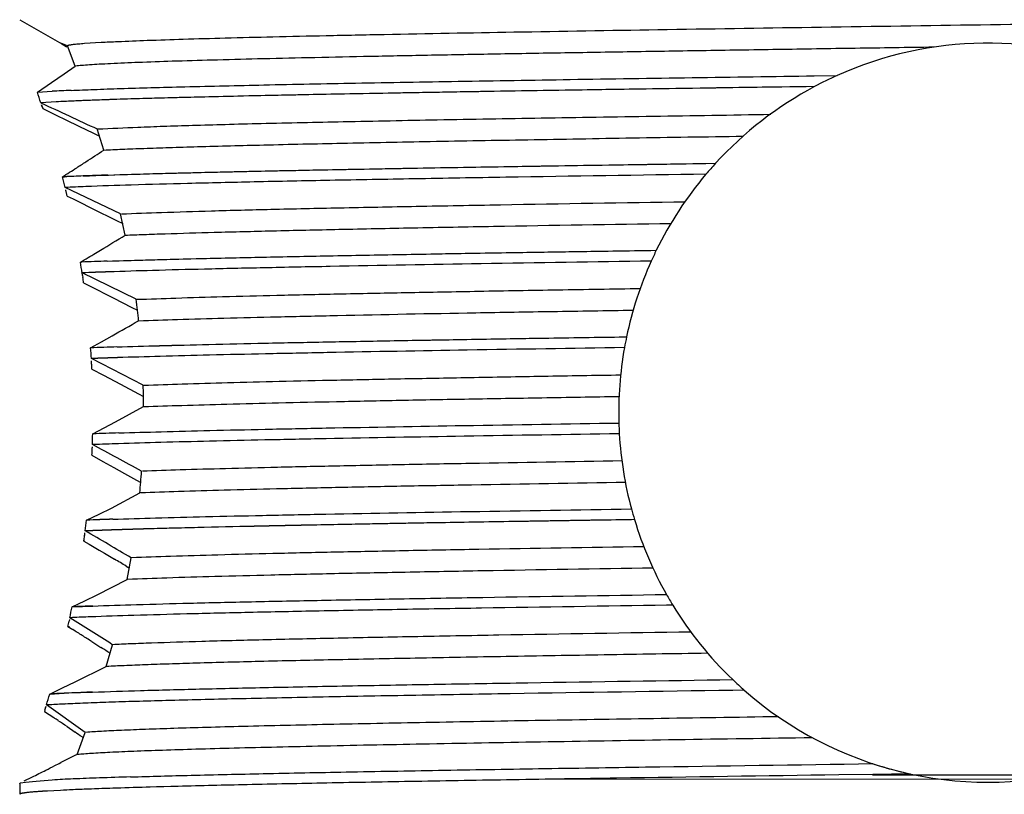
# Model space of a CAD drawing. Units: inches. Extents: x 0 to 11, y 0 to 8.5.
# Drawn here: x 4.5 to 5.1, y 6.3 to 6.8 of the extents above; entities that cross this region are included whole.
import ezdxf

# ---------------------------------------------------------------- set-up
doc = ezdxf.new("R2010")
doc.units = ezdxf.units.IN
doc.header["$LTSCALE"] = 0.605
doc.header["$MEASUREMENT"] = 0
doc.layers.get('0').update_dxf_attribs({"linetype": 'CONTINUOUS'})

msp = doc.modelspace()

# ---------------------------------------------------------------- linework, layer by layer
at = {"color": 7, "linetype": 'CONTINUOUS'}
for p, q in [((4.49672, 6.82458), (4.52365, 6.80902)), ((4.52728, 6.80784), (4.52307, 6.80951)), ((4.52362, 6.80902), (4.52659, 6.80744)), ((4.52659, 6.80744), (4.52696, 6.80725)), ((4.53237, 6.79476), (4.52728, 6.80784)), ((4.54902, 6.80985), (4.53837, 6.80922)), ((4.52514, 6.78974), (4.53237, 6.79476)), ((4.51701, 6.78409), (4.52514, 6.78974)), ((5.00921, 6.78846), (5.02398, 6.78867)), ((5.00921, 6.78846), (5.02398, 6.78867)), ((4.50792, 6.77786), (4.51701, 6.78409)), ((5.00937, 6.78151), (4.98055, 6.7811)), ((4.50792, 6.77786), (4.51741, 6.77846)), ((4.50792, 6.77786), (4.51741, 6.77846)), ((4.52, 6.77165), (4.51017, 6.77107)), ((4.52, 6.77165), (4.51017, 6.77107)), ((4.51061, 6.76972), (4.51114, 6.7681)), ((4.51114, 6.76811), (4.5114, 6.76729)), ((4.5114, 6.76729), (4.51524, 6.76541)), ((4.51524, 6.76541), (4.51914, 6.76352)), ((4.51914, 6.76352), (4.52711, 6.75964)), ((4.55076, 6.7405), (4.54656, 6.75415)), ((4.545, 6.75094), (4.54803, 6.74948)), ((4.93917, 6.73188), (4.94552, 6.73197)), ((4.93917, 6.73188), (4.94552, 6.73197)), ((4.52411, 6.72324), (4.5254, 6.7233)), ((4.52411, 6.72324), (4.5254, 6.7233)), ((4.5616, 6.69935), (4.52582, 6.71638)), ((4.52714, 6.71088), (4.53103, 6.70896)), ((4.53103, 6.70896), (4.53494, 6.70703)), ((4.53494, 6.70703), (4.54283, 6.70313)), ((4.54283, 6.70313), (4.55943, 6.69494)), ((4.56459, 6.68558), (4.5616, 6.69935)), ((4.55943, 6.69494), (4.56298, 6.69319)), ((4.54552, 6.67406), (4.54874, 6.676)), ((4.90386, 6.67579), (4.90729, 6.67584)), ((4.90386, 6.67579), (4.90729, 6.67584)), ((4.53571, 6.66819), (4.53649, 6.66823)), ((4.53571, 6.66819), (4.53649, 6.66822)), ((4.57161, 6.6442), (4.53682, 6.66129)), ((4.53708, 6.65954), (4.53726, 6.65837)), ((4.53709, 6.65954), (4.53726, 6.65837)), ((4.53777, 6.65487), (4.54158, 6.65294)), ((4.54158, 6.65294), (4.54539, 6.651)), ((4.54539, 6.651), (4.55306, 6.64711)), ((4.55306, 6.64711), (4.55692, 6.64515)), ((4.55692, 6.64515), (4.56898, 6.63902)), ((4.56898, 6.63902), (4.57249, 6.63724)), ((4.54929, 6.61681), (4.55621, 6.62071)), ((4.54231, 6.61289), (4.54929, 6.61681)), ((4.88665, 6.61997), (4.88811, 6.61999)), ((4.57621, 6.58881), (4.54277, 6.60596)), ((4.54314, 6.5991), (4.55053, 6.59521)), ((4.55053, 6.59521), (4.55792, 6.59131)), ((4.55792, 6.59131), (4.56162, 6.58935)), ((4.56162, 6.58935), (4.57324, 6.58321)), ((4.57324, 6.58321), (4.5764, 6.58153)), ((4.55828, 6.56518), (4.57648, 6.57493)), ((4.55098, 6.56128), (4.55828, 6.56518)), ((4.54366, 6.55738), (4.55098, 6.56128)), ((4.54387, 6.55044), (4.54346, 6.55043)), ((4.54317, 6.54354), (4.55025, 6.53962)), ((4.55025, 6.53962), (4.55728, 6.53572)), ((4.55728, 6.53572), (4.56426, 6.53184)), ((4.56426, 6.53184), (4.572, 6.52752)), ((4.572, 6.52752), (4.57464, 6.52604)), ((4.55569, 6.50946), (4.57405, 6.51928)), ((4.5478, 6.50563), (4.55569, 6.50946)), ((4.53968, 6.50167), (4.5478, 6.50563)), ((4.89324, 6.502), (4.89134, 6.50197)), ((4.89324, 6.502), (4.89134, 6.50197)), ((4.53984, 6.49474), (4.5388, 6.49469)), ((4.53984, 6.49473), (4.5388, 6.49469)), ((4.53791, 6.48818), (4.53857, 6.48816)), ((4.53791, 6.48818), (4.53851, 6.48816)), ((4.53791, 6.48818), (4.54126, 6.48622)), ((4.53791, 6.48818), (4.53855, 6.48816)), ((4.54126, 6.48622), (4.54458, 6.48427)), ((4.54458, 6.48427), (4.54789, 6.48232)), ((4.54789, 6.48232), (4.55118, 6.48038)), ((4.55118, 6.48038), (4.5577, 6.47651)), ((4.56597, 6.4634), (4.56851, 6.4774)), ((4.56529, 6.472), (4.56735, 6.47077)), ((4.54648, 6.45352), (4.56597, 6.4634)), ((4.53039, 6.44573), (4.53846, 6.44964)), ((4.53846, 6.44964), (4.54648, 6.45352)), ((4.53039, 6.44573), (4.54365, 6.44626)), ((4.91793, 6.44681), (4.91395, 6.44675)), ((4.91793, 6.44681), (4.91395, 6.44675)), ((4.52862, 6.43763), (4.52836, 6.43648)), ((4.52862, 6.43762), (4.52836, 6.43648)), ((4.53068, 6.43879), (4.52887, 6.43871)), ((4.53055, 6.43879), (4.52887, 6.43871)), ((4.54208, 6.43922), (4.53055, 6.43878)), ((4.52758, 6.43306), (4.53072, 6.43109)), ((4.52758, 6.43306), (4.52875, 6.43301)), ((4.52758, 6.43306), (4.52854, 6.43301)), ((4.54299, 6.42332), (4.54896, 6.41952)), ((4.55241, 6.40722), (4.55631, 6.4213)), ((4.55335, 6.4167), (4.55481, 6.41576)), ((4.53234, 6.39731), (4.55241, 6.40722)), ((4.51596, 6.38946), (4.52417, 6.39339)), ((4.52417, 6.39339), (4.53234, 6.39731)), ((4.96403, 6.39194), (4.95662, 6.39183)), ((4.96403, 6.39194), (4.95662, 6.39184)), ((4.51596, 6.38946), (4.52832, 6.39013)), ((4.52832, 6.39013), (4.5436, 6.39073)), ((4.51275, 6.37903), (4.51252, 6.37829)), ((4.53876, 6.36473), (4.5138, 6.38238)), ((4.51252, 6.37829), (4.51854, 6.37424)), ((4.52706, 6.36843), (4.53242, 6.36475)), ((4.53353, 6.3504), (4.53876, 6.36473)), ((4.53674, 6.36178), (4.53752, 6.36124)), ((4.51913, 6.34323), (4.52193, 6.34465)), ((4.52193, 6.34465), (4.523, 6.34519)), ((4.49936, 6.33334), (4.50444, 6.33587)), ((5.68303, 6.3342), (4.83632, 6.33443)), ((5.04692, 6.33757), (5.02501, 6.33726)), ((5.04692, 6.33757), (5.02501, 6.33726)), ((5.04688, 6.33728), (5.1785, 6.33731)), ((5.07115, 6.33791), (5.04692, 6.33757)), ((5.07115, 6.33791), (5.04692, 6.33757)), ((4.49653, 6.33169), (4.49703, 6.33204)), ((4.49653, 6.33169), (4.49667, 6.33187)), ((4.49653, 6.33162), (4.49653, 6.32474)), ((4.49703, 6.33204), (4.50034, 6.33266)), ((4.50034, 6.33266), (4.5072, 6.33332)), ((4.50034, 6.33266), (4.5072, 6.33332)), ((4.5072, 6.33332), (4.51745, 6.33398)), ((4.5072, 6.33332), (4.51745, 6.33398)), ((4.49738, 6.32519), (4.49657, 6.32478)), ((4.49735, 6.32519), (4.49665, 6.32491)), ((4.51447, 6.32686), (4.51261, 6.32675)), ((4.52704, 6.32751), (4.51447, 6.32686))]:
    msp.add_line(p, q, dxfattribs=at)
for centre, radius, start, end in [((4.62644, 5.31235), 1.49951, 92.54981, 92.95938), ((5.12153, 6.57103), 0.2385, 67.4857, 114.14407), ((5.1216, 6.57089), 0.23866, 114.14407, 118.05114), ((4.57506, 5.72673), 1.05331, 92.46936, 93.13768), ((4.57332, 5.75933), 1.02067, 92.45097, 93.14066), ((5.12153, 6.57103), 0.2385, 118.05114, 137.56166), ((3.74668, 6.52125), 0.80332, 18.11835, 18.62848), ((9.55757, 17.57708), 11.92669, 244.963115, 245.155873), ((3.75877, 6.5252), 0.79061, 17.89298, 18.01615), ((6.59627, 10.9964), 4.71504, 243.96992, 244.21171), ((2.77609, 9.44814), 3.2374, 302.99883, 303.24199), ((3.30734, 8.63097), 2.26273, 302.53009, 302.80652), ((3.3335, 8.58968), 2.21386, 302.81656, 303.00012), ((5.12157, 6.571), 0.23855, 137.56166, 139.81281), ((3.84958, 6.55137), 0.69608, 13.7121, 14.29464), ((4.59959, 5.14172), 1.58332, 92.24785, 92.68567), ((4.63108, 4.34297), 2.38267, 92.25125, 92.54217), ((4.64282, 4.06358), 2.66233, 91.92503, 92.26749), ((5.12153, 6.57103), 0.2385, 139.81281, 153.93094), ((4.60957, 4.90269), 1.81562, 92.21963, 92.64379), ((4.67018, 3.32556), 3.39389, 92.21082, 92.43771), ((3.84272, 6.5498), 0.70312, 13.24384, 13.57286), ((3.85861, 6.55358), 0.68678, 13.24027, 13.54371), ((2.44595, 10.16914), 4.07723, 301.04696, 301.30725), ((2.56854, 9.96956), 3.84302, 300.78932, 300.95961), ((5.12156, 6.57102), 0.23853, 153.93094, 155.78776), ((3.92025, 6.56611), 0.62387, 8.77567, 9.41777), ((4.63982, 4.0888), 2.5815, 91.92887, 92.29405), ((4.69457, 2.46973), 4.20147, 91.93191, 92.15628), ((5.12153, 6.57103), 0.2385, 155.78776, 168.15414), ((3.92532, 6.56689), 0.61875, 8.61165, 8.82906), ((3.92605, 6.56701), 0.618, 8.61107, 8.82859), ((4.65099, 3.77863), 2.88493, 91.92669, 92.26821), ((4.72198, 1.64845), 5.01626, 91.91899, 92.11539), ((3.91944, 6.56604), 0.62468, 8.17498, 8.49998), ((3.92641, 6.56706), 0.61764, 8.17313, 8.50184), ((4.00792, 6.56918), 0.56866, 6.17799, 7.58114), ((1.3014, 12.38817), 6.62249, 299.437821, 299.607485), ((5.12156, 6.57103), 0.23853, 168.15414, 169.85946), ((4.65909, 3.50233), 3.11275, 91.83682, 92.15001), ((4.72776, 1.36953), 5.24664, 91.83985, 92.02565), ((3.95844, 6.57069), 0.5854, 3.45393, 4.13379), ((5.12153, 6.57103), 0.2385, 169.85946, 181.60426), ((4.66973, 3.18891), 3.41941, 91.84332, 92.12786), ((4.7661, 0.16881), 6.44102, 91.835927, 91.986973), ((3.96096, 6.57085), 0.58287, 2.77862, 3.31192), ((3.96368, 6.571), 0.58014, 3.12066, 3.31216), ((3.96036, 6.57081), 0.58347, 2.77877, 3.1211), ((4.03028, 6.57101), 0.54622, 0.41114, 1.86738), ((5.12156, 6.57103), 0.23853, 181.60426, 183.27373), ((3.96457, 6.57106), 0.57925, 357.95842, 358.64674), ((4.6633, 3.32647), 3.23312, 91.82099, 92.12054), ((4.7234, 1.44218), 5.11836, 91.82326, 92.01246), ((5.12153, 6.57103), 0.2385, 183.27373, 195.09565), ((0.96804, -0.07906), 7.53218, 61.386536, 61.661121), ((4.6724, 3.05451), 3.49829, 91.83561, 92.1055), ((4.72841, 1.28908), 5.2646, 91.82945, 92.00878), ((3.96314, 6.57111), 0.58069, 357.27837, 357.81101), ((3.96353, 6.5711), 0.5803, 357.27823, 357.6205), ((3.96106, 6.5712), 0.58277, 357.62085, 357.81085), ((4.01871, 6.57177), 0.55781, 354.6009, 356.03686), ((5.12156, 6.57104), 0.23853, 195.09565, 196.82409), ((3.9384, 6.57335), 0.60554, 352.53571, 353.20152), ((4.65058, 3.62981), 2.874, 91.87348, 92.21148), ((4.63705, 4.04275), 2.46085, 91.87292, 92.26767), ((5.12153, 6.57103), 0.2385, 196.82409, 209.46913), ((3.93335, 6.57401), 0.61063, 351.91979, 352.42808), ((3.92555, 6.57506), 0.6185, 352.24783, 352.42749), ((2.61188, 3.14996), 3.86008, 59.54322, 60.05349), ((4.61043, 4.86312), 1.63314, 91.91879, 92.47716), ((4.65846, 3.40106), 3.09595, 91.90121, 92.19573), ((3.9391, 6.57321), 0.60482, 351.91815, 352.24785), ((2.44688, 2.91917), 4.13646, 59.19404, 59.31644), ((5.12156, 6.57105), 0.23854, 209.46913, 211.38786), ((3.87867, 6.58388), 0.6662, 347.41397, 348.03145), ((4.61667, 4.45894), 1.98867, 92.10403, 92.48646), ((5.12153, 6.57103), 0.2385, 211.38786, 226.24124), ((3.87015, 6.58578), 0.67493, 346.92174, 347.21966), ((3.88449, 6.58249), 0.66023, 346.91842, 347.22298), ((3.35127, 4.55268), 2.22348, 57.18293, 58.02036), ((4.62121, 4.33725), 2.10349, 92.15608, 92.47042), ((3.17308, 4.27017), 2.55201, 57.69584, 57.86027), ((3.29254, 4.46009), 2.32764, 57.50543, 57.68268), ((3.1321, 4.20369), 2.63009, 57.29048, 57.40416), ((5.12157, 6.57108), 0.23856, 226.24124, 228.67069), ((5.12153, 6.57103), 0.2385, 228.67069, 283.82226), ((3.78243, 6.60942), 0.7658, 342.7542, 343.30764), ((4.57039, 5.43032), 0.96068, 92.50966, 93.24763), ((4.61296, 4.49675), 1.89522, 92.09738, 92.55971), ((3.77105, 6.61296), 0.77772, 342.49523, 342.69731), ((3.82939, 6.59466), 0.71657, 342.48749, 342.67534), ((4.54686, 5.86281), 0.52063, 93.39055, 93.64039), ((4.55276, 5.73862), 0.64494, 93.26123, 93.46288), ((4.56552, 5.53273), 0.85123, 92.66888, 93.33028), ((4.57294, 5.37019), 1.01392, 92.66028, 93.21552), ((3.76447, 5.25789), 1.34717, 55.81238, 55.96191), ((3.72706, 5.20394), 1.41281, 55.51108, 55.78676), ((3.7486, 5.22162), 1.38605, 55.34588, 55.56272), ((4.89441, 5.60779), 0.82565, 115.91786, 116.73326), ((3.53306, 8.28653), 2.17916, 296.7345, 296.90426), ((5.12143, 6.5707), 0.23815, 251.75661, 254.81357), ((5.1217, 6.57174), 0.23923, 254.81588, 257.7999), ((3.82135, 7.7198), 1.54333, 296.27045, 296.64098), ((4.57652, 5.2547), 1.08089, 92.41085, 93.13277), ((4.62316, 4.19021), 2.14641, 92.0084, 92.45942), ((4.68148, 2.5736), 3.76406, 91.7276, 92.03311), ((4.68139, 2.57629), 3.76137, 91.72757, 92.03331), ((4.60963, 4.51528), 1.81411, 92.19489, 92.68274), ((4.61732, 4.32916), 2.00039, 92.13466, 92.58672), ((4.66474, 3.05945), 3.27099, 91.85443, 92.18291), ((4.6733, 2.80914), 3.52144, 91.81597, 92.12369), ((4.73171, 0.96963), 5.36187, 91.61259, 91.84702)]:
    msp.add_arc(centre, radius, start, end, dxfattribs=at)
for points, knots in [([(5.71623, 6.83497), (5.71617, 6.83493), (5.71601, 6.83486), (5.71561, 6.83472), (5.71492, 6.83456), (5.71388, 6.83437), (5.71257, 6.83418), (5.71098, 6.83399), (5.70911, 6.8338), (5.70695, 6.83361), (5.70353, 6.83334), (5.69857, 6.83301), (5.69179, 6.83263), (5.68394, 6.83225), (5.67504, 6.83187), (5.66509, 6.83149), (5.65411, 6.83111), (5.64214, 6.83073), (5.62424, 6.8302), (5.59952, 6.82954), (5.5672, 6.82878), (5.53152, 6.82802), (5.49274, 6.82726), (5.45116, 6.82649), (5.4071, 6.82573), (5.36088, 6.82496), (5.31286, 6.8242), (5.2634, 6.82343), (5.19564, 6.82241), (5.11019, 6.82114), (5.00855, 6.81963), (4.91032, 6.81811), (4.81845, 6.81661), (4.74714, 6.81531), (4.69533, 6.81426), (4.66111, 6.8135), (4.63036, 6.81274), (4.60332, 6.81198), (4.58019, 6.81121), (4.56609, 6.81065), (4.55973, 6.81037)], [0, 0, 0, 0, 0.000193, 0.000442, 0.001113, 0.002021, 0.003168, 0.004554, 0.006181, 0.008048, 0.010156, 0.015084, 0.020953, 0.027749, 0.03546, 0.044071, 0.053567, 0.063928, 0.075136, 0.100017, 0.128035, 0.158968, 0.19258, 0.228615, 0.2668, 0.306854, 0.348471, 0.391339, 0.435139, 0.524195, 0.612948, 0.698725, 0.77896, 0.851219, 0.883665, 0.913326, 0.939979, 0.963423, 0.983472, 1, 1, 1, 1]), ([(4.53837, 6.80922), (4.53701, 6.80912), (4.53508, 6.80897), (4.53265, 6.80874), (4.53115, 6.80858), (4.52988, 6.80841), (4.52882, 6.80823), (4.52799, 6.80806), (4.52751, 6.80792), (4.52731, 6.80784)], [0, 0, 0, 0, 0.366393, 0.520752, 0.655702, 0.771129, 0.866955, 0.943183, 1, 1, 1, 1]), ([(5.08627, 6.80689), (5.06939, 6.80667), (5.0358, 6.80618), (4.98584, 6.80539), (4.93684, 6.80462), (4.88918, 6.80387), (4.84325, 6.80312), (4.7994, 6.80237), (4.75798, 6.80161), (4.71929, 6.80085), (4.68356, 6.8001), (4.651, 6.79935), (4.6218, 6.7986), (4.59619, 6.79786), (4.57439, 6.79713), (4.55871, 6.79647), (4.54825, 6.7959), (4.54202, 6.79552), (4.53689, 6.79515), (4.53385, 6.79489), (4.53251, 6.79476)], [0, 0, 0, 0, 0.09146, 0.18191, 0.270616, 0.356883, 0.440037, 0.51942, 0.594391, 0.664381, 0.729013, 0.787934, 0.840781, 0.887182, 0.926718, 0.958934, 0.97217, 0.983446, 0.992733, 1, 1, 1, 1]), ([(4.52968, 6.77906), (4.53456, 6.77927), (4.54516, 6.77969), (4.56233, 6.78027), (4.58195, 6.78085), (4.61279, 6.78167), (4.65677, 6.78267), (4.7155, 6.78383), (4.78138, 6.78498), (4.88008, 6.78658), (4.95669, 6.7877), (5.00921, 6.78846)], [0, 0, 0, 0, 0.030549, 0.066407, 0.107404, 0.153363, 0.259372, 0.382559, 0.520748, 0.671492, 1, 1, 1, 1]), ([(5.00937, 6.78151), (4.98126, 6.78111), (4.92628, 6.78031), (4.84626, 6.77909), (4.77157, 6.77787), (4.70368, 6.77666), (4.6439, 6.77545), (4.5997, 6.7744), (4.56925, 6.77354), (4.55036, 6.77293), (4.53424, 6.77232), (4.52443, 6.77188), (4.52, 6.77165)], [0, 0, 0, 0, 0.172324, 0.336953, 0.490522, 0.630148, 0.753103, 0.856996, 0.901151, 0.939829, 0.972831, 1, 1, 1, 1]), ([(4.98055, 6.7811), (4.95394, 6.78071), (4.90203, 6.77994), (4.8266, 6.77878), (4.75642, 6.77761), (4.69275, 6.77645), (4.6367, 6.77529), (4.59524, 6.77428), (4.56663, 6.77346), (4.54881, 6.77288), (4.53354, 6.77229), (4.52423, 6.77187), (4.52, 6.77165)], [0, 0, 0, 0, 0.173323, 0.338082, 0.491331, 0.630414, 0.752822, 0.85638, 0.900504, 0.939264, 0.972478, 1, 1, 1, 1]), ([(4.54704, 6.75415), (4.5556, 6.75458), (4.56965, 6.7552), (4.58996, 6.75597), (4.60874, 6.75657), (4.6298, 6.75716), (4.66225, 6.75797), (4.7079, 6.75896), (4.76814, 6.76015), (4.82255, 6.76112), (4.86897, 6.76187), (4.91831, 6.76261), (4.95582, 6.76319), (4.98111, 6.76364)], [0, 0, 0, 0, 0.059188, 0.097153, 0.140471, 0.189016, 0.24268, 0.364773, 0.5045, 0.658986, 0.740829, 0.825223, 1, 1, 1, 1]), ([(4.55078, 6.7405), (4.55472, 6.74073), (4.56335, 6.74114), (4.57738, 6.74168), (4.59358, 6.74221), (4.61938, 6.74298), (4.65656, 6.74395), (4.70664, 6.74507), (4.76339, 6.74617), (4.81446, 6.74706), (4.85797, 6.74781), (4.9043, 6.74862), (4.93953, 6.74917), (4.9633, 6.74948)], [0, 0, 0, 0, 0.028723, 0.062779, 0.1021, 0.146604, 0.25042, 0.372499, 0.51079, 0.663104, 0.74383, 0.827182, 1, 1, 1, 1]), ([(4.53749, 6.72381), (4.55925, 6.72467), (4.59534, 6.72571), (4.6478, 6.72691), (4.6967, 6.72791), (4.7511, 6.7289), (4.79956, 6.72971), (4.84055, 6.73038), (4.88396, 6.73108), (4.91694, 6.73158), (4.93917, 6.73188)], [0, 0, 0, 0, 0.162634, 0.269566, 0.39184, 0.527833, 0.675816, 0.753741, 0.833954, 1, 1, 1, 1]), ([(4.55339, 6.72441), (4.5636, 6.72475), (4.58601, 6.72542), (4.62248, 6.72634), (4.66452, 6.72726), (4.73027, 6.72855), (4.82239, 6.73012), (4.89874, 6.73128), (4.93917, 6.73188)], [0, 0, 0, 0, 0.079413, 0.17432, 0.283688, 0.4063, 0.685639, 1, 1, 1, 1]), ([(4.93933, 6.72493), (4.89626, 6.7243), (4.8335, 6.72334), (4.75263, 6.72198), (4.69852, 6.72099), (4.64979, 6.72001), (4.60707, 6.71902), (4.57089, 6.71805), (4.54902, 6.71733), (4.53925, 6.71695)], [0, 0, 0, 0, 0.322939, 0.470542, 0.606352, 0.728674, 0.835914, 0.926746, 1, 1, 1, 1]), ([(4.56213, 6.69935), (4.57074, 6.69966), (4.59011, 6.70037), (4.62228, 6.70141), (4.66057, 6.70238), (4.70462, 6.70334), (4.75396, 6.7043), (4.82835, 6.70566), (4.88621, 6.70662), (4.92598, 6.70722)], [0, 0, 0, 0, 0.071008, 0.159775, 0.265316, 0.386744, 0.522985, 0.672108, 1, 1, 1, 1]), ([(4.56459, 6.6856), (4.56862, 6.68577), (4.57718, 6.6861), (4.59635, 6.68675), (4.624, 6.68754), (4.6614, 6.68848), (4.70411, 6.68944), (4.75165, 6.69041), (4.82305, 6.69174), (4.87854, 6.69263), (4.91669, 6.69319)], [0, 0, 0, 0, 0.034303, 0.073025, 0.163314, 0.269956, 0.39172, 0.527249, 0.675005, 1, 1, 1, 1]), ([(4.55293, 6.66883), (4.56234, 6.66915), (4.58291, 6.66977), (4.61627, 6.67063), (4.6545, 6.67149), (4.71414, 6.67269), (4.79776, 6.67415), (4.86709, 6.67524), (4.90386, 6.67579)], [0, 0, 0, 0, 0.080492, 0.175874, 0.285182, 0.407358, 0.685667, 1, 1, 1, 1]), ([(4.55293, 6.66881), (4.5735, 6.66951), (4.60685, 6.67043), (4.6545, 6.67149), (4.69724, 6.67235), (4.74409, 6.6732), (4.79461, 6.67408), (4.84827, 6.67497), (4.88505, 6.67553), (4.90386, 6.67579)], [0, 0, 0, 0, 0.175875, 0.285183, 0.407359, 0.541269, 0.685667, 0.839161, 1, 1, 1, 1]), ([(4.90401, 6.66884), (4.86741, 6.66829), (4.79836, 6.66722), (4.71505, 6.66576), (4.65559, 6.66456), (4.6174, 6.66371), (4.58403, 6.66286), (4.56344, 6.66224), (4.554, 6.66192)], [0, 0, 0, 0, 0.31372, 0.591769, 0.713973, 0.823429, 0.919091, 1, 1, 1, 1]), ([(4.57212, 6.6442), (4.58051, 6.64447), (4.59895, 6.6451), (4.62904, 6.64602), (4.66388, 6.64689), (4.70321, 6.64774), (4.74672, 6.6486), (4.79402, 6.64948), (4.84455, 6.6504), (4.87927, 6.65095), (4.89706, 6.6512)], [0, 0, 0, 0, 0.077464, 0.170362, 0.27782, 0.399124, 0.533482, 0.679549, 0.835724, 1, 1, 1, 1]), ([(4.57329, 6.63038), (4.58162, 6.63071), (4.59992, 6.63131), (4.62973, 6.63213), (4.66416, 6.63298), (4.71836, 6.6342), (4.77755, 6.63536), (4.84116, 6.63641), (4.87504, 6.63696), (4.89241, 6.63725)], [0, 0, 0, 0, 0.078404, 0.172072, 0.280303, 0.402074, 0.681565, 0.83667, 1, 1, 1, 1]), ([(4.55932, 6.61348), (4.56844, 6.61378), (4.58817, 6.61436), (4.61994, 6.61516), (4.65591, 6.61596), (4.71139, 6.61708), (4.78873, 6.61844), (4.85274, 6.61945), (4.88663, 6.61997)], [0, 0, 0, 0, 0.083617, 0.18096, 0.291171, 0.413329, 0.689451, 1, 1, 1, 1]), ([(4.55932, 6.61347), (4.56844, 6.61376), (4.58817, 6.61435), (4.61994, 6.61516), (4.65591, 6.61596), (4.69579, 6.61676), (4.73924, 6.61756), (4.78592, 6.61837), (4.83541, 6.6192), (4.86929, 6.61972), (4.88663, 6.61997)], [0, 0, 0, 0, 0.083618, 0.180961, 0.291172, 0.413329, 0.546447, 0.689451, 0.841137, 1, 1, 1, 1]), ([(4.88676, 6.61302), (4.85293, 6.61251), (4.78901, 6.6115), (4.71177, 6.61013), (4.65634, 6.60902), (4.62039, 6.60822), (4.58862, 6.60742), (4.56887, 6.60684), (4.55974, 6.60655)], [0, 0, 0, 0, 0.310323, 0.586354, 0.708523, 0.818789, 0.916232, 1, 1, 1, 1]), ([(4.57666, 6.58881), (4.58489, 6.58906), (4.60284, 6.58965), (4.63191, 6.59053), (4.66519, 6.59136), (4.70243, 6.59216), (4.74339, 6.59297), (4.78777, 6.5938), (4.83513, 6.59469), (4.86767, 6.59522), (4.88435, 6.59544)], [0, 0, 0, 0, 0.080307, 0.175085, 0.283472, 0.404761, 0.538224, 0.682847, 0.83739, 1, 1, 1, 1]), ([(4.5765, 6.57494), (4.58471, 6.57527), (4.60261, 6.57585), (4.63163, 6.57662), (4.66491, 6.57744), (4.70216, 6.57829), (4.74306, 6.57913), (4.78725, 6.57994), (4.83436, 6.58071), (4.86669, 6.58125), (4.88327, 6.58154)], [0, 0, 0, 0, 0.080304, 0.175094, 0.283891, 0.405703, 0.539405, 0.683851, 0.837842, 1, 1, 1, 1]), ([(4.56056, 6.55796), (4.56961, 6.55825), (4.58917, 6.55882), (4.62059, 6.55961), (4.6561, 6.5604), (4.71075, 6.5615), (4.78685, 6.56285), (4.84981, 6.56385), (4.88312, 6.56436)], [0, 0, 0, 0, 0.084217, 0.181936, 0.292322, 0.414478, 0.690186, 1, 1, 1, 1]), ([(4.88342, 6.55741), (4.85004, 6.5569), (4.78696, 6.5559), (4.71072, 6.55455), (4.65598, 6.55345), (4.62043, 6.55266), (4.58897, 6.55187), (4.5694, 6.5513), (4.56034, 6.55101)], [0, 0, 0, 0, 0.309934, 0.585703, 0.707857, 0.818214, 0.915874, 1, 1, 1, 1]), ([(4.88535, 6.53989), (4.8526, 6.53935), (4.80486, 6.53856), (4.74325, 6.53743), (4.70182, 6.5366), (4.6642, 6.53577), (4.63075, 6.53494), (4.60172, 6.53412), (4.58387, 6.53353), (4.57572, 6.53322)], [0, 0, 0, 0, 0.317255, 0.462535, 0.596823, 0.718662, 0.827007, 0.920992, 1, 1, 1, 1]), ([(4.88759, 6.52604), (4.85441, 6.52551), (4.80604, 6.52469), (4.74364, 6.52354), (4.70171, 6.5227), (4.66367, 6.52187), (4.6299, 6.52103), (4.60067, 6.52019), (4.58274, 6.51959), (4.57457, 6.51928)], [0, 0, 0, 0, 0.317977, 0.463508, 0.597966, 0.719868, 0.828074, 0.921639, 1, 1, 1, 1]), ([(4.55662, 6.50228), (4.56581, 6.50258), (4.58577, 6.50317), (4.61799, 6.50399), (4.65464, 6.50481), (4.71141, 6.50596), (4.79074, 6.50736), (4.85645, 6.50839), (4.89126, 6.50892)], [0, 0, 0, 0, 0.082422, 0.179, 0.288841, 0.410981, 0.687925, 1, 1, 1, 1]), ([(4.89134, 6.50197), (4.85637, 6.50144), (4.7904, 6.5004), (4.71076, 6.499), (4.65382, 6.49785), (4.61711, 6.49702), (4.58488, 6.4962), (4.56492, 6.4956), (4.55574, 6.4953)], [0, 0, 0, 0, 0.312563, 0.58972, 0.71184, 0.821563, 0.917915, 1, 1, 1, 1]), ([(4.89134, 6.50197), (4.87345, 6.50166), (4.83848, 6.50111), (4.78744, 6.50033), (4.73936, 6.49952), (4.69469, 6.49868), (4.65382, 6.49783), (4.62231, 6.49712), (4.59926, 6.49656), (4.5793, 6.49606), (4.56492, 6.49566), (4.55574, 6.49535)], [0, 0, 0, 0, 0.159947, 0.312564, 0.456248, 0.589722, 0.711843, 0.821566, 0.871473, 0.917917, 1, 1, 1, 1]), ([(4.89931, 6.48456), (4.86377, 6.48399), (4.81211, 6.48314), (4.74564, 6.48191), (4.70134, 6.48102), (4.66137, 6.48013), (4.62604, 6.47925), (4.59568, 6.47837), (4.57714, 6.47773), (4.56875, 6.4774)], [0, 0, 0, 0, 0.322466, 0.468842, 0.603214, 0.724452, 0.831641, 0.923859, 1, 1, 1, 1]), ([(4.9052, 6.47077), (4.86854, 6.47019), (4.81525, 6.4693), (4.74673, 6.46804), (4.70117, 6.46713), (4.66019, 6.46622), (4.62414, 6.46531), (4.59336, 6.46441), (4.57463, 6.46375), (4.56621, 6.4634)], [0, 0, 0, 0, 0.324429, 0.471552, 0.606341, 0.727551, 0.834227, 0.925424, 1, 1, 1, 1]), ([(4.54366, 6.44626), (4.55305, 6.44661), (4.57387, 6.44728), (4.608, 6.44819), (4.64781, 6.44911), (4.69285, 6.45003), (4.74263, 6.45095), (4.81683, 6.45222), (4.87439, 6.45311), (4.91389, 6.4537)], [0, 0, 0, 0, 0.076171, 0.16873, 0.276643, 0.398752, 0.533678, 0.679957, 1, 1, 1, 1]), ([(4.91395, 6.44675), (4.87415, 6.44616), (4.81617, 6.44526), (4.74144, 6.44398), (4.69139, 6.44305), (4.64617, 6.44213), (4.60629, 6.4412), (4.57218, 6.44028), (4.55142, 6.43961), (4.54208, 6.43925)], [0, 0, 0, 0, 0.32109, 0.46769, 0.602769, 0.724838, 0.832493, 0.924563, 1, 1, 1, 1]), ([(4.92953, 6.42948), (4.88829, 6.42884), (4.82842, 6.42786), (4.75155, 6.42646), (4.70075, 6.42545), (4.65545, 6.42444), (4.61632, 6.42345), (4.58787, 6.42257), (4.56869, 6.42185), (4.56034, 6.42149), (4.55648, 6.4213)], [0, 0, 0, 0, 0.331649, 0.48139, 0.618095, 0.740109, 0.845653, 0.932788, 0.968956, 1, 1, 1, 1]), ([(4.94044, 6.41576), (4.91815, 6.41541), (4.87478, 6.41472), (4.81188, 6.41367), (4.75351, 6.41261), (4.70042, 6.41156), (4.65335, 6.41051), (4.61821, 6.4096), (4.59367, 6.40886), (4.57816, 6.40833), (4.5647, 6.4078), (4.55641, 6.40742), (4.55262, 6.40722)], [0, 0, 0, 0, 0.172432, 0.335407, 0.486494, 0.623954, 0.745986, 0.850656, 0.89581, 0.93585, 0.970626, 1, 1, 1, 1]), ([(4.5436, 6.3907), (4.55389, 6.39108), (4.57684, 6.39181), (4.61466, 6.3928), (4.65907, 6.39379), (4.7095, 6.39479), (4.76529, 6.39579), (4.84825, 6.39716), (4.91253, 6.39813), (4.95658, 6.39877)], [0, 0, 0, 0, 0.074774, 0.166756, 0.274774, 0.397422, 0.533083, 0.680041, 1, 1, 1, 1]), ([(4.95662, 6.39183), (4.90878, 6.39113), (4.83924, 6.39008), (4.74993, 6.38857), (4.6909, 6.38749), (4.63854, 6.3864), (4.59945, 6.38547), (4.57211, 6.3847), (4.55474, 6.38416), (4.53957, 6.38361), (4.53019, 6.38322), (4.52588, 6.38302)], [0, 0, 0, 0, 0.333117, 0.484274, 0.622003, 0.744211, 0.848957, 0.894282, 0.934668, 0.969953, 1, 1, 1, 1]), ([(4.98608, 6.37479), (4.9592, 6.37438), (4.90687, 6.37357), (4.83103, 6.37233), (4.76096, 6.37109), (4.69814, 6.36985), (4.65097, 6.36879), (4.61791, 6.36791), (4.59695, 6.36728), (4.57864, 6.36666), (4.56305, 6.36604), (4.55022, 6.36543), (4.5426, 6.36497), (4.53926, 6.36473)], [0, 0, 0, 0, 0.180468, 0.351272, 0.509117, 0.650848, 0.77301, 0.825832, 0.872791, 0.913793, 0.94875, 0.977536, 1, 1, 1, 1]), ([(5.00813, 6.36124), (4.9789, 6.36079), (4.922, 6.35992), (4.83961, 6.35859), (4.76372, 6.35725), (4.70539, 6.35611), (4.66334, 6.35517), (4.6358, 6.3545), (4.61119, 6.35383), (4.58961, 6.35316), (4.57115, 6.35249), (4.55586, 6.35183), (4.54513, 6.35125), (4.53819, 6.35077), (4.53528, 6.35052), (4.53396, 6.3504)], [0, 0, 0, 0, 0.184908, 0.359934, 0.521179, 0.664935, 0.728956, 0.787161, 0.83917, 0.884717, 0.923694, 0.956003, 0.981496, 0.991632, 1, 1, 1, 1]), ([(4.568, 6.33596), (4.58103, 6.33635), (4.60959, 6.33712), (4.65597, 6.33817), (4.70917, 6.33922), (4.76839, 6.34028), (4.83278, 6.34134), (4.92618, 6.34278), (4.99802, 6.34382), (5.04688, 6.34452)], [0, 0, 0, 0, 0.08163, 0.178973, 0.290607, 0.414888, 0.549982, 0.693968, 1, 1, 1, 1]), ([(5.02501, 6.33726), (4.97723, 6.33657), (4.90711, 6.33555), (4.81611, 6.33413), (4.75376, 6.33308), (4.69664, 6.33204), (4.64556, 6.331), (4.60126, 6.32996), (4.57406, 6.32921), (4.56171, 6.32881)], [0, 0, 0, 0, 0.309363, 0.453993, 0.589209, 0.713103, 0.823871, 0.919964, 1, 1, 1, 1]), ([(4.51447, 6.32686), (4.51236, 6.32674), (4.50935, 6.32654), (4.50558, 6.32625), (4.50327, 6.32604), (4.5013, 6.32584), (4.49967, 6.32563), (4.49839, 6.32543), (4.49766, 6.32528), (4.49735, 6.32519)], [0, 0, 0, 0, 0.369416, 0.5244, 0.659423, 0.77446, 0.869525, 0.944664, 1, 1, 1, 1]), ([(4.51261, 6.32675), (4.51074, 6.32663), (4.50739, 6.3264), (4.50347, 6.32607), (4.50093, 6.32579), (4.49947, 6.3256), (4.49832, 6.32541), (4.49766, 6.32527), (4.49738, 6.32519)], [0, 0, 0, 0, 0.366943, 0.656067, 0.771265, 0.866922, 0.943116, 1, 1, 1, 1])]:
    msp.add_open_spline(points, degree=3, knots=knots, dxfattribs=at)

doc.saveas('drawing.dxf')
